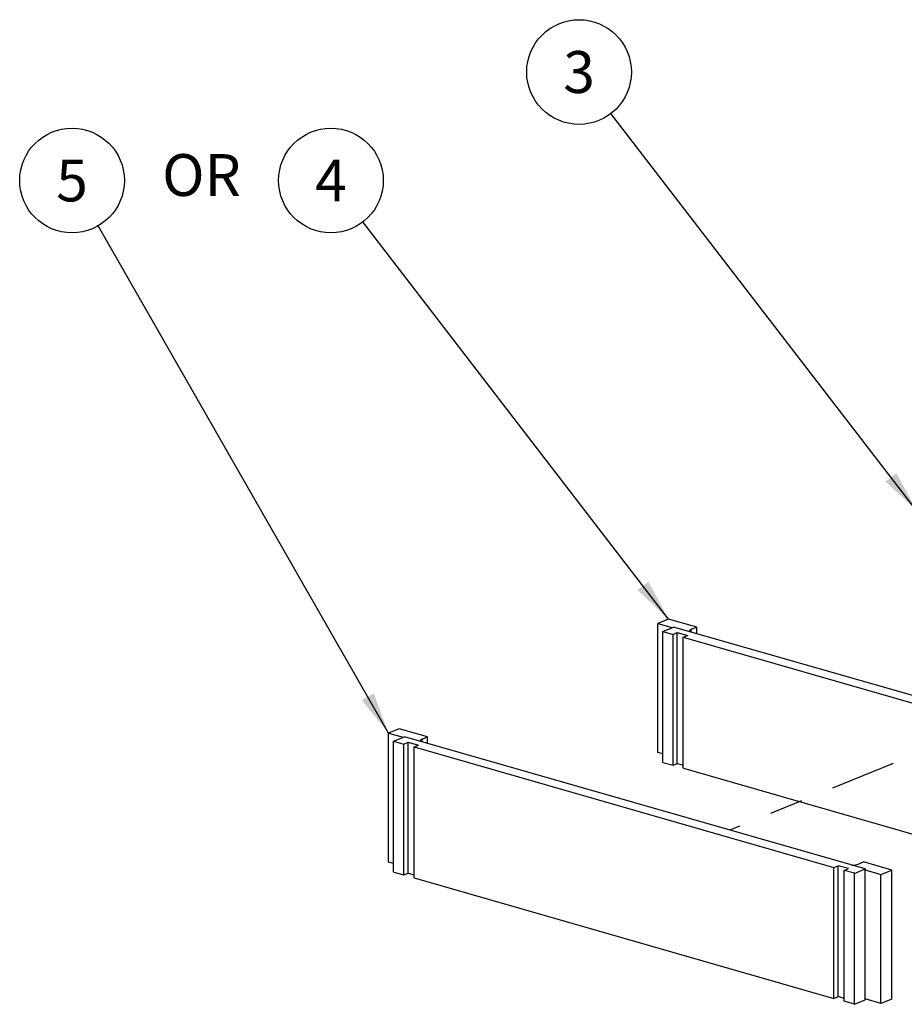
# Model space of a CAD drawing. Extents: x 0 to 22, y 0 to 17.5.
# Drawn here: x 12.3 to 15, y 9.6 to 12.5 of the extents above; entities that cross this region are included whole.
import ezdxf
from ezdxf.enums import TextEntityAlignment as Align

# ---------------------------------------------------------------- set-up
doc = ezdxf.new("R2010")
doc.units = 0
doc.header["$LTSCALE"] = 0.3125
doc.header["$MEASUREMENT"] = 0
doc.linetypes.add('PHANTOM2', pattern=[1.25, 0.625, -0.125, 0.125, -0.125, 0.125, -0.125])
for name, color, linetype in [('773079-02-COVER_LABEL_OW', 134, 'CONTINUOUS'), ('773079-07-COVER_LABEL_CLEAR', 151, 'CONTINUOUS'), ('DIMENSIONS_AND_NOTES', 30, 'CONTINUOUS'), ('EXTENSION_LINES', 52, 'PHANTOM2'), ('USER_DEFINED_SYMBOLS', 4, 'CONTINUOUS')]:
    doc.layers.add(name, color=color, linetype=linetype)
doc.styles.add('ROMANS', font='romans.shx')
doc.dimstyles.new('NOMINALDIM3PLACETEXTANDARROW', dxfattribs={"dimtxt": 0.125, "dimasz": 0.125, "dimexe": 0.0625, "dimexo": 0.0625, "dimgap": 0.0625, "dimtad": 0, "dimtih": 1, "dimtoh": 1, "dimdec": 3, "dimzin": 0, "dimdsep": 46, "dimtxsty": 'ROMANS', "dimcen": 0, "dimclrt": 7, "dimadec": 0, "dimazin": 0, "dimtfac": 1, "dimtdec": 3, "dimtofl": 0, "dimtmove": 0, "dimatfit": 0, "dimfxl": 0, "dimtolj": 1, "dimtzin": 0, "dimarcsym": 0})

# ---------------------------------------------------------------- blocks, each defined once
blk = doc.blocks.new('BOM_BALLOON')
at = {"layer": 'USER_DEFINED_SYMBOLS'}
blk.add_circle((0, 0), 0.1562, dxfattribs=at)
at = {"layer": 'USER_DEFINED_SYMBOLS', "color": 7, "style": 'ROMANS'}
blk.add_attdef('?', text='', height=0.125, dxfattribs=at).set_placement((0, 0), align=Align.MIDDLE_CENTER)

msp = doc.modelspace()

# ---------------------------------------------------------------- linework, layer by layer
at = {"layer": '773079-02-COVER_LABEL_OW'}
for p, q in [((13.4507, 10.3778), (13.4186, 10.3647)), ((13.535, 10.3536), (13.4507, 10.3778)), ((13.4186, 9.9795), (13.4186, 10.3647)), ((13.4186, 10.3647), (13.4617, 10.3524)), ((13.4336, 10.3409), (13.4657, 10.354)), ((14.8411, 9.9593), (13.4661, 10.3539)), ((13.5189, 10.3471), (13.535, 10.3536)), ((13.5189, 10.3388), (13.5189, 10.3471)), ((13.535, 10.3341), (13.535, 10.3536)), ((13.4336, 9.95), (13.4336, 10.3409)), ((13.4336, 10.3409), (13.4646, 10.332)), ((13.4642, 10.3321), (13.4771, 10.3374)), ((13.4642, 9.9412), (13.4642, 10.3321)), ((13.4771, 9.9465), (13.4771, 10.3374)), ((13.4771, 10.3374), (13.5081, 10.3285)), ((13.4949, 10.3233), (13.5077, 10.3286)), ((13.4949, 10.3233), (14.7477, 9.9638)), ((13.4949, 9.9324), (13.4949, 10.3233)), ((13.4336, 9.9752), (13.4186, 9.9795)), ((14.7481, 9.9637), (14.761, 9.9689)), ((14.761, 9.578), (14.761, 9.9689)), ((14.7912, 9.9602), (14.761, 9.9689)), ((14.8204, 9.9736), (14.8365, 9.9801)), ((14.9208, 9.9559), (14.8365, 9.9801)), ((13.434, 9.9499), (13.4642, 9.9412)), ((13.4642, 9.9412), (13.4771, 9.9465)), ((13.4775, 9.9464), (13.4949, 9.9414)), ((14.7481, 9.5728), (14.7481, 9.9637)), ((14.7787, 9.9549), (14.7916, 9.9601)), ((14.809, 9.9462), (14.7787, 9.9549)), ((14.7787, 9.564), (14.7787, 9.9549)), ((14.8094, 9.9461), (14.8415, 9.9592)), ((14.8094, 9.5552), (14.8094, 9.9461)), ((14.8415, 9.9592), (14.8415, 9.9564)), ((14.8415, 9.5711), (14.8415, 9.9564)), ((14.8415, 9.9564), (14.8886, 9.9428)), ((14.8886, 9.9428), (14.9208, 9.9559)), ((14.8886, 9.5576), (14.8886, 9.9428)), ((14.9208, 9.5707), (14.9208, 9.9559)), ((13.4952, 9.9323), (14.7477, 9.5729)), ((14.7481, 9.5728), (14.761, 9.578)), ((14.7787, 9.5729), (14.7606, 9.5781)), ((14.8094, 9.5552), (14.7784, 9.5641)), ((14.8094, 9.5552), (14.8415, 9.5683)), ((14.8886, 9.5576), (14.8411, 9.5712)), ((14.8415, 9.5683), (14.8415, 9.5711)), ((14.9208, 9.5707), (14.8886, 9.5576))]:
    msp.add_line(p, q, dxfattribs=at)
for centre, start_param, end_param in [((13.5381, 10.3416), 2.443461, 3.29925), ((14.8013, 9.9791), 4.729264, 5.585054)]:
    msp.add_ellipse(centre, major_axis=(0.025, 0), ratio=0.34202, start_param=start_param, end_param=end_param, dxfattribs=at)
at = {"layer": '773079-07-COVER_LABEL_CLEAR', "color": 4, "linetype": 'Continuous'}
for p, q in [((14.2542, 10.7053), (14.2221, 10.6922)), ((14.3385, 10.6811), (14.2542, 10.7053)), ((14.2221, 10.307), (14.2221, 10.6922)), ((14.2221, 10.6922), (14.2651, 10.6799)), ((14.2371, 10.6684), (14.2692, 10.6815)), ((15.6446, 10.2868), (14.2696, 10.6814)), ((14.3224, 10.6746), (14.3385, 10.6811)), ((14.3224, 10.6663), (14.3224, 10.6746)), ((14.3385, 10.6616), (14.3385, 10.6811)), ((14.2371, 10.2775), (14.2371, 10.6684)), ((14.2371, 10.6684), (14.2681, 10.6595)), ((14.2677, 10.6596), (14.2806, 10.6649)), ((14.2677, 10.2687), (14.2677, 10.6596)), ((14.2806, 10.274), (14.2806, 10.6649)), ((14.2806, 10.6649), (14.3116, 10.656)), ((14.2983, 10.6508), (14.3112, 10.6561)), ((14.2983, 10.6508), (15.5512, 10.2913)), ((14.2983, 10.2599), (14.2983, 10.6508)), ((14.2371, 10.3027), (14.2221, 10.307)), ((14.2374, 10.2774), (14.2677, 10.2687)), ((14.2677, 10.2687), (14.2806, 10.274)), ((14.2809, 10.2739), (14.2983, 10.2689)), ((14.2987, 10.2598), (15.5512, 9.9004))]:
    msp.add_line(p, q, dxfattribs=at)
msp.add_ellipse((14.3416, 10.6691), major_axis=(0.025, 0), ratio=0.34202, start_param=2.443461, end_param=3.29925, dxfattribs=at)
at = {"layer": 'EXTENSION_LINES'}
msp.add_line((14.9248, 10.2737), (14.4375, 10.0751), dxfattribs=at)

# ---------------------------------------------------------------- block references
at = {"layer": 'DIMENSIONS_AND_NOTES'}
for p, values in [((13.9872, 12.3382), {'?': '3'}), ((12.4737, 12.0145), {'?': '5'}), ((13.2466, 12.0145), {'?': '4'})]:
    msp.add_blockref('BOM_BALLOON', p, dxfattribs=at).add_auto_attribs(values)

# ---------------------------------------------------------------- texts
at = {"layer": 'DIMENSIONS_AND_NOTES', "style": 'ROMANS'}
msp.add_text('OR', height=0.125, dxfattribs=at).set_placement((12.8602, 12.0145), align=Align.MIDDLE)

# ---------------------------------------------------------------- leaders
at = {"layer": 'DIMENSIONS_AND_NOTES'}
for points in [[(14.9948, 11.029), (14.0825, 12.2144)], [(13.4186, 10.3647), (12.5514, 11.8789)], [(14.2542, 10.7053), (13.3419, 11.8907)]]:
    msp.add_leader(points, dimstyle='NOMINALDIM3PLACETEXTANDARROW', dxfattribs=at)

doc.saveas('drawing.dxf')
